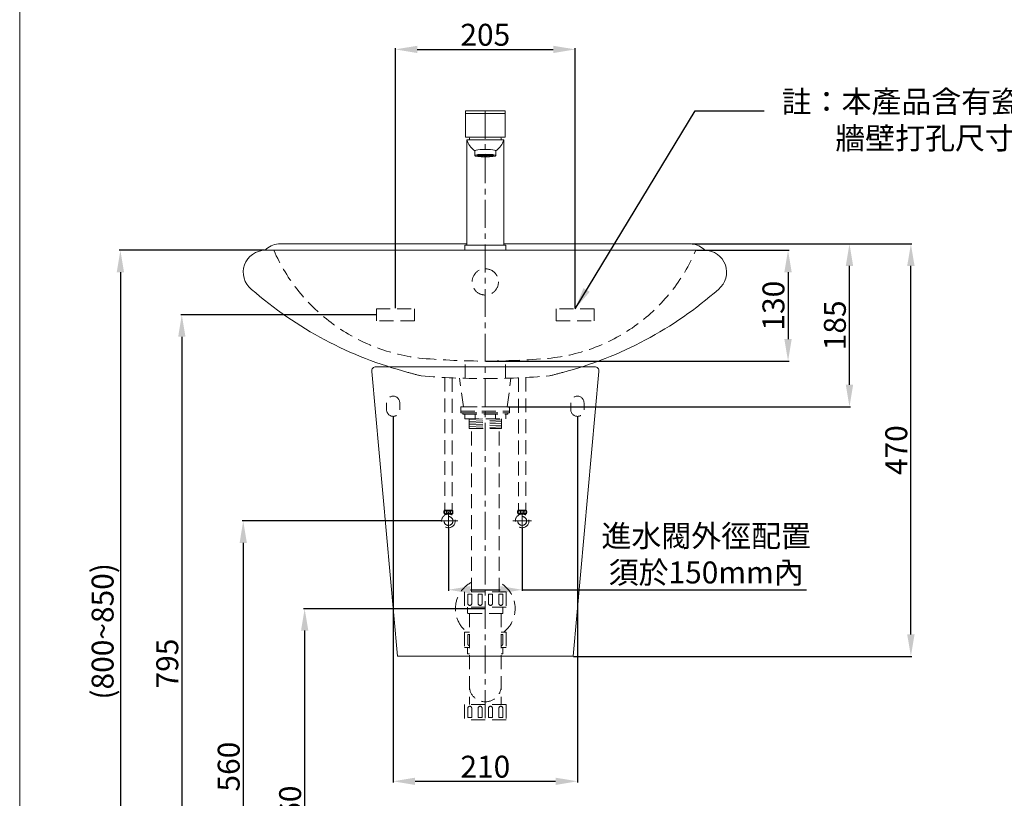
# Model space of a CAD drawing. Units: millimetres. Extents: x 169 to 2275, y 113 to 3115.
# Drawn here: x 169 to 1291, y 779 to 1667 of the extents above; entities that cross this region are included whole.
import ezdxf

# ---------------------------------------------------------------- set-up
doc = ezdxf.new("R2010")
doc.units = ezdxf.units.MM
doc.linetypes.add('CENTER', pattern=[50.8, 31.75, -6.35, 6.35, -6.35])
doc.linetypes.add('HIDDEN', pattern=[9.525, 6.35, -3.175])
doc.layers.get('0').update_dxf_attribs({"lineweight": 15})
doc.layers.get('Defpoints').update_dxf_attribs({"color": 8})
for name, color, linetype, lineweight in [('C', 1, 'CENTER', 5), ('DIM', 3, 'Continuous', 5), ('I', 7, 'Continuous', 15), ('PH', 4, 'HIDDEN', 15), ('PV', 7, 'Continuous', 15)]:
    doc.layers.add(name, color=color, linetype=linetype, lineweight=lineweight)
doc.styles.add('ETCH', font='txt')
doc.styles.get("Standard").update_dxf_attribs({"font": 'arial.ttf'})
doc.dimstyles.new('ISO-25', dxfattribs={"dimtxt": 25, "dimasz": 25, "dimexe": 1.25, "dimexo": 0.625, "dimtad": 1, "dimtxsty": 'Standard', "dimcen": 2.5, "dimadec": 0, "dimazin": 0, "dimtfac": 1, "dimtmove": 0, "dimatfit": 3, "dimfxl": 1, "dimarcsym": 0})

# ---------------------------------------------------------------- blocks, each defined once
blk = doc.blocks.new('*D4')
at = {"layer": 'Defpoints', "color": 0, "transparency": 16777216}
for p in [(650.2, 1095.5), (424.1, 535.5), (655.6, 535.5)]:
    blk.add_point(p, dxfattribs=at)
at = {"layer": 'DIM', "color": 0, "lineweight": -2, "transparency": 16777216}
for p, q in [((649.6, 1095.5), (422.9, 1095.5)), ((424.1, 1070.5), (424.1, 560.5)), ((655, 535.5), (422.9, 535.5))]:
    blk.add_line(p, q, dxfattribs=at)
at = {"layer": 'DIM', "color": 0, "transparency": 16777216}
for points in [[(420, 1070.5), (428.3, 1070.5), (424.1, 1095.5)], [(420, 560.5), (428.3, 560.5), (424.1, 535.5)]]:
    blk.add_solid(points, dxfattribs=at)
at = {"layer": 'DIM', "color": 0, "transparency": 16777216, "insert": (410.8, 815.5), "char_height": 25, "attachment_point": 5, "rotation": 90}
blk.add_mtext('560', dxfattribs=at)
blk = doc.blocks.new('*D5')
at = {"layer": 'Defpoints', "color": 0, "transparency": 16777216}
for p in [(658, 1087.7), (742, 1087.7), (742, 1017.1)]:
    blk.add_point(p, dxfattribs=at)
at = {"layer": 'DIM', "color": 0, "lineweight": -2, "transparency": 16777216}
for p, q in [((658, 1087.1), (658, 1015.9)), ((742, 1087.1), (742, 1015.9)), ((683, 1017.1), (717, 1017.1)), ((742, 1017.1), (1066, 1017.1))]:
    blk.add_line(p, q, dxfattribs=at)
at = {"layer": 'DIM', "color": 0, "transparency": 16777216}
for points in [[(683, 1021.3), (683, 1013), (658, 1017.1)], [(717, 1021.3), (717, 1013), (742, 1017.1)]]:
    blk.add_solid(points, dxfattribs=at)
at = {"layer": 'DIM', "color": 0, "transparency": 16777216, "insert": (951.7, 1054.4), "char_height": 25, "attachment_point": 5, "style": 'ETCH'}
blk.add_mtext('進水閥外徑配置\\P須於150mm內', dxfattribs=at)
blk = doc.blocks.new('*D6')
at = {"layer": 'Defpoints', "color": 0, "transparency": 16777216}
for p in [(700, 995.5), (494.1, 535.5), (700, 535.5)]:
    blk.add_point(p, dxfattribs=at)
at = {"layer": 'DIM', "color": 0, "lineweight": -2, "transparency": 16777216}
for p, q in [((699.4, 995.5), (492.9, 995.5)), ((494.1, 970.5), (494.1, 560.5)), ((699.4, 535.5), (492.9, 535.5))]:
    blk.add_line(p, q, dxfattribs=at)
at = {"layer": 'DIM', "color": 0, "transparency": 16777216}
for points in [[(490, 970.5), (498.3, 970.5), (494.1, 995.5)], [(490, 560.5), (498.3, 560.5), (494.1, 535.5)]]:
    blk.add_solid(points, dxfattribs=at)
at = {"layer": 'DIM', "color": 0, "transparency": 16777216, "insert": (480.8, 765.5), "char_height": 25, "attachment_point": 5, "rotation": 90}
blk.add_mtext('460', dxfattribs=at)
blk = doc.blocks.new('*D7')
at = {"layer": 'Defpoints', "color": 0, "transparency": 16777216}
for p in [(449.1, 1404), (284.1, 535.5), (444.1, 535.5)]:
    blk.add_point(p, dxfattribs=at)
at = {"layer": 'DIM', "color": 0, "lineweight": -2, "transparency": 16777216}
for p, q in [((448.5, 1404), (282.9, 1404)), ((284.1, 1379), (284.1, 560.5)), ((443.5, 535.5), (282.9, 535.5))]:
    blk.add_line(p, q, dxfattribs=at)
at = {"layer": 'DIM', "color": 0, "transparency": 16777216}
for points in [[(280, 1379), (288.3, 1379), (284.1, 1404)], [(280, 560.5), (288.3, 560.5), (284.1, 535.5)]]:
    blk.add_solid(points, dxfattribs=at)
at = {"layer": 'DIM', "color": 0, "transparency": 16777216, "insert": (267.1, 969.7), "char_height": 25, "attachment_point": 5, "rotation": 90}
blk.add_mtext('(800~850)', dxfattribs=at)
blk = doc.blocks.new('*D8')
at = {"layer": 'Defpoints', "color": 0, "transparency": 16777216}
for p in [(939.8, 1404), (700, 1277.8), (1045, 1277.8)]:
    blk.add_point(p, dxfattribs=at)
at = {"layer": 'DIM', "color": 0, "lineweight": -2, "transparency": 16777216}
for p, q in [((940.5, 1404), (1046.2, 1404)), ((1045, 1379), (1045, 1302.8)), ((700.6, 1277.8), (1046.2, 1277.8))]:
    blk.add_line(p, q, dxfattribs=at)
at = {"layer": 'DIM', "color": 0, "transparency": 16777216}
for points in [[(1040.8, 1379), (1049.2, 1379), (1045, 1404)], [(1040.8, 1302.8), (1049.2, 1302.8), (1045, 1277.8)]]:
    blk.add_solid(points, dxfattribs=at)
at = {"layer": 'DIM', "color": 0, "transparency": 16777216, "insert": (1031.6, 1340.9), "char_height": 25, "attachment_point": 5, "rotation": 90}
blk.add_mtext('130', dxfattribs=at)
blk = doc.blocks.new('*D9')
at = {"layer": 'Defpoints', "color": 0, "transparency": 16777216}
for p in [(939.8, 1411.2), (1115, 1411.2), (725, 1225.7)]:
    blk.add_point(p, dxfattribs=at)
at = {"layer": 'DIM', "color": 0, "lineweight": -2, "transparency": 16777216}
for p, q in [((940.5, 1411.2), (1116.2, 1411.2)), ((1115, 1250.7), (1115, 1386.2)), ((725.6, 1225.7), (1116.2, 1225.7))]:
    blk.add_line(p, q, dxfattribs=at)
at = {"layer": 'DIM', "color": 0, "transparency": 16777216}
for points in [[(1110.8, 1386.2), (1119.2, 1386.2), (1115, 1411.2)], [(1110.8, 1250.7), (1119.2, 1250.7), (1115, 1225.7)]]:
    blk.add_solid(points, dxfattribs=at)
at = {"layer": 'DIM', "color": 0, "transparency": 16777216, "insert": (1101.6, 1318.5), "char_height": 25, "attachment_point": 5, "rotation": 90}
blk.add_mtext('185', dxfattribs=at)
blk = doc.blocks.new('*D10')
at = {"layer": 'Defpoints', "color": 0, "transparency": 16777216}
for p in [(575.8, 1330.5), (354.1, 535.5), (575.8, 535.5)]:
    blk.add_point(p, dxfattribs=at)
at = {"layer": 'DIM', "color": 0, "lineweight": -2, "transparency": 16777216}
for p, q in [((575.2, 1330.5), (352.9, 1330.5)), ((354.1, 1305.5), (354.1, 560.5)), ((575.2, 535.5), (352.9, 535.5))]:
    blk.add_line(p, q, dxfattribs=at)
at = {"layer": 'DIM', "color": 0, "transparency": 16777216}
for points in [[(350, 1305.5), (358.3, 1305.5), (354.1, 1330.5)], [(350, 560.5), (358.3, 560.5), (354.1, 535.5)]]:
    blk.add_solid(points, dxfattribs=at)
at = {"layer": 'DIM', "color": 0, "transparency": 16777216, "insert": (340.8, 933), "char_height": 25, "attachment_point": 5, "rotation": 90}
blk.add_mtext('795', dxfattribs=at)
blk = doc.blocks.new('*D11')
at = {"layer": 'Defpoints', "color": 0, "transparency": 16777216}
for p in [(935, 1411.2), (1185, 1411.2), (800, 941.2)]:
    blk.add_point(p, dxfattribs=at)
at = {"layer": 'DIM', "color": 0, "lineweight": -2, "transparency": 16777216}
for p, q in [((935.6, 1411.2), (1186.2, 1411.2)), ((1185, 966.2), (1185, 1386.2)), ((800.6, 941.2), (1186.2, 941.2))]:
    blk.add_line(p, q, dxfattribs=at)
at = {"layer": 'DIM', "color": 0, "transparency": 16777216}
for points in [[(1180.8, 1386.2), (1189.2, 1386.2), (1185, 1411.2)], [(1180.8, 966.2), (1189.2, 966.2), (1185, 941.2)]]:
    blk.add_solid(points, dxfattribs=at)
at = {"layer": 'DIM', "color": 0, "transparency": 16777216, "insert": (1171.6, 1176.2), "char_height": 25, "attachment_point": 5, "rotation": 90}
blk.add_mtext('470', dxfattribs=at)
blk = doc.blocks.new('*D13')
at = {"layer": 'Defpoints', "color": 0, "transparency": 16777216}
for p in [(595, 1214.7), (805, 1214.7), (805, 798.8)]:
    blk.add_point(p, dxfattribs=at)
at = {"layer": 'DIM', "color": 0, "lineweight": -2, "transparency": 16777216}
for p, q in [((595, 1214.1), (595, 797.5)), ((805, 1214.1), (805, 797.5)), ((620, 798.8), (780, 798.8))]:
    blk.add_line(p, q, dxfattribs=at)
at = {"layer": 'DIM', "color": 0, "transparency": 16777216}
for points in [[(620, 802.9), (620, 794.6), (595, 798.8)], [(780, 802.9), (780, 794.6), (805, 798.8)]]:
    blk.add_solid(points, dxfattribs=at)
at = {"layer": 'DIM', "color": 0, "transparency": 16777216, "insert": (700, 812.2), "char_height": 25, "attachment_point": 5}
blk.add_mtext('210', dxfattribs=at)
blk = doc.blocks.new('*D15')
at = {"layer": 'Defpoints', "color": 0, "transparency": 16777216}
for p in [(802.5, 1633), (597.5, 1337.4), (802.5, 1337.4)]:
    blk.add_point(p, dxfattribs=at)
at = {"layer": 'DIM', "color": 0, "lineweight": -2, "transparency": 16777216}
for p, q in [((597.5, 1338), (597.5, 1634.2)), ((622.5, 1633), (777.5, 1633)), ((802.5, 1338), (802.5, 1634.2))]:
    blk.add_line(p, q, dxfattribs=at)
at = {"layer": 'DIM', "color": 0, "transparency": 16777216}
for points in [[(622.5, 1637.1), (622.5, 1628.8), (597.5, 1633)], [(777.5, 1637.1), (777.5, 1628.8), (802.5, 1633)]]:
    blk.add_solid(points, dxfattribs=at)
at = {"layer": 'DIM', "color": 0, "transparency": 16777216, "insert": (700, 1646.4), "char_height": 25, "attachment_point": 5}
blk.add_mtext('205', dxfattribs=at)

msp = doc.modelspace()

# ---------------------------------------------------------------- hatches: boundary and pattern name
h = msp.add_hatch()
h.set_pattern_fill('ANGLE', color=256, scale=0.2)
h.set_pattern_definition([(0, (-3604.0696, 773.091), (0, 1.397), [1.016, -0.381]), (90, (-3604.0696, 773.091), (-1.397, 9e-17), [1.016, -0.381])])
edge = h.paths.add_edge_path()
edge.add_ellipse((699.996, 1511.973), major_axis=(-10, 0), ratio=0.12581181, start_angle=0, end_angle=360)

# ---------------------------------------------------------------- linework, layer by layer
for p, q in [((677.496, 1559.973), (722.496, 1559.973)), ((720.996, 1529.973), (678.996, 1529.973)), ((678.996, 1529.973), (678.996, 1409.973)), ((720.996, 1409.973), (720.996, 1529.973)), ((687.996, 1511.973), (687.996, 1517.463)), ((711.996, 1511.973), (711.996, 1517.463)), ((678.996, 1409.973), (720.996, 1409.973)), ((575.47, 1271.231), (824.52, 1271.231)), ((570.491, 1265.778), (599.995, 941.231)), ((829.499, 1265.778), (799.995, 941.231)), ((599.995, 941.231), (799.995, 941.231))]:
    msp.add_line(p, q)
for points in [[(677.496, 1562.973), (677.496, 1532.973), (722.496, 1532.973), (722.496, 1562.973)], [(676.496, 1403.973), (723.496, 1403.973), (723.496, 1409.973), (676.496, 1409.973)]]:
    msp.add_lwpolyline(points, close=True)
for centre, radius, start, end in [((700.088, 1535.655), 21.844, 195.077332, 236.387222), ((699.996, 1529.973), 18, 170.405932, 180), ((699.903, 1535.655), 21.844, 303.612778, 344.922668), ((699.996, 1529.973), 18, 0, 9.594068), ((465.105, 1390.109), 21.142, 92.532014, 139.02514), ((934.03, 1390.109), 21.142, 40.97486, 87.467986), ((575.47, 1266.231), 5, 90, 185.194429), ((824.52, 1266.231), 5, 354.805571, 90)]:
    msp.add_arc(centre, radius, start, end)
msp.add_ellipse((699.996, 1517.463), major_axis=(-12, 0), ratio=0.12581181, start_param=3.14159265, end_param=6.28318531)
for major_axis in [(-12, 0), (-10, 0)]:
    msp.add_ellipse((699.996, 1511.973), major_axis=major_axis, ratio=0.12581181)
at = {"layer": 'C'}
msp.add_line((699.996, 1562.973), (699.996, 868.77), dxfattribs=at)
at = {"layer": 'C', "ltscale": 3}
for p, q in [((657.995, 1106.314), (657.995, 1084.739)), ((741.995, 1106.314), (741.995, 1084.739)), ((647.208, 1095.527), (668.783, 1095.527)), ((731.208, 1095.527), (752.783, 1095.527))]:
    msp.add_line(p, q, dxfattribs=at)
at = {"layer": 'I'}
msp.add_line((169.37, 145.527), (169.37, 3115.224), dxfattribs=at)
at = {"layer": 'PH', "ltscale": 2.5}
for p, q in [((676.995, 1258.081), (676.995, 1278.088)), ((722.995, 1258.081), (722.995, 1278.088)), ((653.787, 1259.018), (653.787, 1107.833)), ((662.204, 1258.605), (662.204, 1107.833)), ((675.031, 1225.727), (670.745, 1258.151)), ((724.959, 1225.727), (729.245, 1258.151)), ((737.787, 1258.605), (737.787, 1107.833)), ((746.204, 1259.018), (746.204, 1107.833)), ((587.495, 1230.231), (587.495, 1222.231)), ((602.495, 1230.231), (602.495, 1222.231)), ((672.295, 1225.727), (672.295, 1220.727)), ((672.295, 1225.727), (727.695, 1225.727)), ((675.031, 1225.727), (699.995, 1225.727)), ((724.959, 1225.727), (699.995, 1225.727)), ((727.695, 1225.727), (727.695, 1220.727)), ((797.495, 1230.231), (797.495, 1222.231)), ((812.495, 1230.231), (812.495, 1222.231)), ((672.295, 1220.727), (727.695, 1220.727)), ((672.295, 1220.727), (727.695, 1220.727)), ((672.295, 1220.727), (672.295, 1218.727)), ((672.295, 1218.727), (727.695, 1218.727)), ((674.495, 1218.727), (725.495, 1218.727)), ((674.495, 1218.727), (674.495, 1217.227)), ((674.495, 1217.227), (725.495, 1217.227)), ((676.695, 1217.227), (676.695, 1211.727)), ((688.345, 1211.727), (688.345, 1217.227)), ((711.645, 1211.727), (711.645, 1217.227)), ((723.295, 1217.227), (723.295, 1211.727)), ((725.495, 1218.727), (725.495, 1217.227)), ((727.695, 1220.727), (727.695, 1218.727)), ((676.695, 1211.727), (723.295, 1211.727)), ((681.495, 1211.727), (681.495, 1200.996)), ((681.495, 1211.007), (696.694, 1211.727)), ((681.495, 1209.005), (718.495, 1210.757)), ((681.495, 1207.003), (718.495, 1208.754)), ((681.495, 1205.001), (718.495, 1206.752)), ((681.495, 1202.998), (718.495, 1204.75)), ((681.495, 1200.996), (718.495, 1202.748)), ((681.495, 1200.996), (718.495, 1200.996)), ((684.245, 1014.77), (684.245, 1200.996)), ((715.745, 1014.77), (715.745, 1200.996)), ((718.495, 1211.727), (718.495, 1200.996)), ((653.365, 1107.833), (662.625, 1107.833)), ((653.365, 1103.538), (657.995, 1103.538)), ((654.047, 1102.239), (654.047, 1103.538)), ((657.995, 1103.538), (662.625, 1103.538)), ((661.943, 1102.239), (661.943, 1103.538)), ((746.625, 1107.833), (737.365, 1107.833)), ((741.995, 1103.538), (737.365, 1103.538)), ((738.047, 1102.239), (738.047, 1103.538)), ((746.625, 1103.538), (741.995, 1103.538)), ((745.943, 1102.239), (745.943, 1103.538)), ((723.595, 1014.77), (676.395, 1014.77)), ((676.395, 1014.77), (676.395, 997.17)), ((680.045, 1012.07), (684.545, 1012.07)), ((680.045, 1012.07), (680.045, 1001.52)), ((684.545, 1012.07), (684.545, 1001.52)), ((691.845, 1012.07), (696.345, 1012.07)), ((691.845, 1012.07), (691.845, 1001.52)), ((696.345, 1012.07), (696.345, 1001.52)), ((703.645, 1012.07), (708.145, 1012.07)), ((703.645, 1012.07), (703.645, 1001.52)), ((708.145, 1012.07), (708.145, 1001.52)), ((715.445, 1012.07), (719.945, 1012.07)), ((715.445, 1012.07), (715.445, 1001.52)), ((719.945, 1012.07), (719.945, 1001.52)), ((723.595, 1014.77), (723.595, 997.17)), ((723.595, 997.17), (676.395, 997.17)), ((679.86, 997.17), (679.86, 990.17)), ((720.13, 990.17), (679.86, 990.17)), ((681.82, 990.17), (681.82, 886.37)), ((718.17, 990.17), (718.17, 886.37)), ((720.13, 997.17), (720.13, 990.17)), ((681.82, 968.77), (676.395, 968.77)), ((676.395, 968.77), (676.395, 951.17)), ((680.045, 966.07), (681.82, 966.07)), ((680.045, 966.07), (680.045, 955.52)), ((723.595, 968.77), (718.17, 968.77)), ((718.17, 966.07), (719.945, 966.07)), ((719.945, 966.07), (719.945, 955.52)), ((723.595, 968.77), (723.595, 951.17)), ((681.82, 951.17), (676.395, 951.17)), ((679.86, 951.17), (679.86, 944.17)), ((681.82, 944.17), (679.86, 944.17)), ((723.595, 951.17), (718.17, 951.17)), ((720.13, 944.17), (718.17, 944.17)), ((720.13, 951.17), (720.13, 944.17)), ((681.82, 889.37), (681.82, 886.37)), ((718.17, 889.37), (718.17, 886.37)), ((723.595, 886.37), (676.395, 886.37)), ((676.395, 886.37), (676.395, 868.77)), ((680.045, 871.47), (680.045, 882.02)), ((684.545, 871.47), (684.545, 882.02)), ((691.845, 871.47), (691.845, 882.02)), ((696.345, 871.47), (696.345, 882.02)), ((703.645, 871.47), (703.645, 882.02)), ((708.145, 871.47), (708.145, 882.02)), ((715.445, 871.47), (715.445, 882.02)), ((719.945, 871.47), (719.945, 882.02)), ((723.595, 886.37), (723.595, 868.77)), ((723.595, 868.77), (676.395, 868.77)), ((684.545, 871.47), (680.045, 871.47)), ((696.345, 871.47), (691.845, 871.47)), ((708.145, 871.47), (703.645, 871.47)), ((719.945, 871.47), (715.445, 871.47))]:
    msp.add_line(p, q, dxfattribs=at)
for points in [[(575.848, 1337.374), (619.142, 1337.374), (619.142, 1323.679), (575.848, 1323.679)], [(824.142, 1337.374), (780.848, 1337.374), (780.848, 1323.679), (824.142, 1323.679)]]:
    msp.add_lwpolyline(points, close=True, dxfattribs=at)
for centre, radius in [((699.995, 1367.973), 15), ((657.995, 1095.527), 7.787), ((657.995, 1095.527), 5.04), ((657.995, 1105.686), 1.836), ((741.995, 1095.527), 7.787), ((741.995, 1095.527), 5.04), ((741.995, 1105.686), 1.836)]:
    msp.add_circle(centre, radius, dxfattribs=at)
for centre, radius, start, end in [((649.487, 1488.077), 208.312, 203.812205, 264.14571), ((752.172, 1483.871), 203.962, 275.508706, 336.93768), ((699.995, 2115.555), 837.783, 265.086593, 274.913407), ((751.86, 1761.406), 515.896, 254.245433, 255.96861), ((699.995, 2115.555), 857.783, 265.103546, 274.896454), ((648.131, 1761.406), 515.896, 284.03139, 285.754567), ((594.995, 1230.231), 7.5, 0, 180), ((804.995, 1230.231), 7.5, 0, 180), ((594.995, 1222.231), 7.5, 180, 0), ((804.995, 1222.231), 7.5, 180, 0), ((657.463, 1105.686), 4.626, 152.343226, 207.656774), ((658.528, 1105.686), 4.626, 332.343226, 27.656774), ((741.463, 1105.686), 4.626, 152.343226, 207.656774), ((742.528, 1105.686), 4.626, 332.343226, 27.656774), ((699.995, 995.527), 34, 117.596073, 231.903749), ((699.995, 995.527), 34, 308.096251, 62.403927), ((682.295, 1001.52), 2.25, 180, 0), ((694.095, 1001.52), 2.25, 180, 0), ((705.895, 1001.52), 2.25, 180, 0), ((717.695, 1001.52), 2.25, 180, 0), ((682.295, 955.52), 2.25, 180, 257.812526), ((717.695, 955.52), 2.25, 282.187474, 0), ((699.995, 907.545), 18.175, 180, 0), ((682.295, 882.02), 2.25, 0, 180), ((694.095, 882.02), 2.25, 0, 180), ((705.895, 882.02), 2.25, 0, 180), ((717.695, 882.02), 2.25, 0, 180)]:
    msp.add_arc(centre, radius, start, end, dxfattribs=at)
for centre in [(654.633, 1105.591), (738.633, 1105.591)]:
    msp.add_ellipse(centre, major_axis=(0, -1.856), ratio=0.58962077, dxfattribs=at)
at = {"layer": 'PH', "ltscale": 2.5, "extrusion": (0, 0, -1)}
for centre in [(661.357, 1105.591), (745.357, 1105.591)]:
    msp.add_ellipse(centre, major_axis=(0, -1.856), ratio=0.58962077, dxfattribs=at)
at = {"layer": 'PV'}
for p, q in [((444.088, 1403.973), (955.903, 1403.973)), ((464.171, 1411.231), (678.996, 1411.231)), ((720.996, 1411.231), (934.964, 1411.231))]:
    msp.add_line(p, q, dxfattribs=at)
for centre, radius, start, end in [((449.142, 1378.973), 25, 90, 231.173819), ((949.992, 1378.973), 25, 308.826181, 90), ((725.517, 1694.607), 444.512, 228.927927, 255.175633), ((678.472, 1684.47), 433.691, 284.656446, 311.468577)]:
    msp.add_arc(centre, radius, start, end, dxfattribs=at)

# ---------------------------------------------------------------- texts
at = {"layer": 'DIM', "insert": (1037.721, 1585.947), "char_height": 25, "attachment_point": 1, "style": 'ETCH'}
msp.add_mtext_dynamic_manual_height_columns('註：本產品含有瓷器容許差，\\P        牆壁打孔尺寸請依實品為準', width=568.20351, gutter_width=12.5, heights=[0], dxfattribs=at)

# ---------------------------------------------------------------- dimensions: what is measured, and where the dimension line sits
at = {"layer": 'DIM'}
dim = msp.add_linear_dim(base=(802.495, 1632.973), p1=(597.495, 1337.374), p2=(802.495, 1337.374), dimstyle='ISO-25', dxfattribs=at)
dim.commit()
dim.dimension.update_dxf_attribs({"geometry": '*D15', "text_midpoint": (699.995, 1632.973), "dimtype": 160})
for base, p1, p2, text, picture, middle in [((284.142, 535.527), (449.142, 1403.973), (444.088, 535.527), '(800~850)', '*D7', (267.129, 969.75)), ((1114.992, 1411.231), (724.959, 1225.727), (939.833, 1411.231), '185', '*D9', (1101.603, 1318.479))]:
    dim = msp.add_linear_dim(base=base, p1=p1, p2=p2, angle=90, text=text, dimstyle='ISO-25', dxfattribs=at)
    dim.commit()
    dim.dimension.update_dxf_attribs({"geometry": picture, "text_midpoint": middle})
dim = msp.add_linear_dim(base=(1044.992, 1277.773), p1=(939.833, 1403.973), p2=(699.995, 1277.773), angle=90, text='130', dimstyle='ISO-25', dxfattribs=at)
dim.commit()
dim.dimension.update_dxf_attribs({"geometry": '*D8', "text_midpoint": (1044.992, 1340.873), "dimtype": 160})
for base, p1, p2, picture, middle in [((1184.992, 1411.231), (799.995, 941.231), (934.964, 1411.231), '*D11', (1171.603, 1176.231)), ((354.142, 535.527), (575.848, 1330.527), (575.848, 535.527), '*D10', (340.753, 933.027))]:
    dim = msp.add_linear_dim(base=base, p1=p1, p2=p2, angle=90, dimstyle='ISO-25', dxfattribs=at)
    dim.commit()
    dim.dimension.update_dxf_attribs({"geometry": picture, "text_midpoint": middle})
dim = msp.add_linear_dim(base=(804.995, 798.77), p1=(594.995, 1214.731), p2=(804.995, 1214.731), dimstyle='ISO-25', dxfattribs=at)
dim.commit()
dim.dimension.update_dxf_attribs({"geometry": '*D13', "text_midpoint": (699.995, 812.159)})
for base, p1, p2, angle, picture, middle in [((424.142, 535.527), (650.208, 1095.527), (655.632, 535.527), 270, '*D4', (424.142, 815.527)), ((494.142, 535.527), (699.995, 995.527), (699.995, 535.527), 90, '*D6', (494.142, 765.527))]:
    dim = msp.add_linear_dim(base=base, p1=p1, p2=p2, angle=angle, dimstyle='ISO-25', dxfattribs=at)
    dim.commit()
    dim.dimension.update_dxf_attribs({"geometry": picture, "text_midpoint": middle, "dimtype": 160})
dim = msp.add_linear_dim(base=(741.995, 1017.119), p1=(657.995, 1087.739), p2=(741.995, 1087.739), text='進水閥外徑配置\\P須於150mm內', dimstyle='ISO-25', override={"dimtxsty": 'ETCH'}, dxfattribs=at)
dim.commit()
dim.dimension.update_dxf_attribs({"geometry": '*D5', "text_midpoint": (951.687, 1017.119), "dimtype": 160})

# ---------------------------------------------------------------- leaders
msp.add_leader([(802.495, 1337.374), (938.99, 1562.973), (1017.92, 1562.973)], dimstyle='ISO-25', override={"dimgap": 0.625, "dimtad": 0}, dxfattribs=at)

doc.saveas('drawing.dxf')
